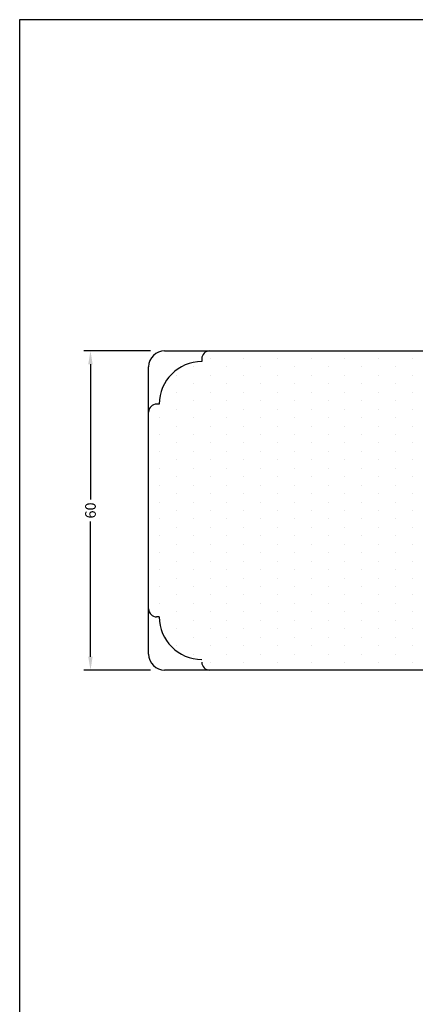
# Model space of a CAD drawing. Extents: x 303 to 499, y 65 to 348.
# Drawn here: x 303 to 378, y 163 to 348 of the extents above; entities that cross this region are included whole.
import ezdxf

# ---------------------------------------------------------------- set-up
doc = ezdxf.new("R2010")
doc.units = 0
doc.header["$LTSCALE"] = 0.2
doc.header["$PDSIZE"] = 5
doc.layers.get('Defpoints').update_dxf_attribs({"linetype": 'CONTINUOUS'})
for name, color, linetype in [('1', 7, 'CONTINUOUS'), ('HOVED', 7, 'CONTINUOUS'), ('SALGSDIM', 7, 'CONTINUOUS'), ('Træ', 15, 'CONTINUOUS')]:
    doc.layers.add(name, color=color, linetype=linetype)
doc.styles.add('ARIAL', font='arial.ttf')
doc.dimstyles.new('SALGDIM', dxfattribs={"dimtxt": 2, "dimasz": 2.5, "dimexe": 1.25, "dimexo": 4, "dimtad": 0, "dimdec": 1, "dimdsep": 46, "dimlunit": 6, "dimtxsty": 'ARIAL', "dimcen": 2.5, "dimclre": 1, "dimadec": 0, "dimazin": 0, "dimtfac": 1, "dimtdec": 1, "dimtmove": 0, "dimatfit": 3, "dimfxl": 0, "dimtolj": 1, "dimtzin": 0, "dimarcsym": 0})

# ---------------------------------------------------------------- blocks, each defined once
blk = doc.blocks.new('*D32')
at = {"layer": 'Defpoints', "color": 0}
for p in [(331.75, 286.07), (316.47, 226.07), (331.75, 226.07)]:
    blk.add_point(p, dxfattribs=at)
at = {"layer": 'SALGSDIM', "color": 1, "lineweight": -2}
for p, q in [((327.75, 286.07), (315.22, 286.07)), ((327.75, 226.07), (315.22, 226.07))]:
    blk.add_line(p, q, dxfattribs=at)
at = {"layer": 'SALGSDIM', "color": 0, "lineweight": -2}
for p, q in [((316.47, 283.57), (316.47, 258.13)), ((316.47, 228.57), (316.47, 254.01))]:
    blk.add_line(p, q, dxfattribs=at)
at = {"layer": 'SALGSDIM', "color": 0}
for points in [[(316.05, 283.57), (316.88, 283.57), (316.47, 286.07)], [(316.05, 228.57), (316.88, 228.57), (316.47, 226.07)]]:
    blk.add_solid(points, dxfattribs=at)
at = {"layer": 'SALGSDIM', "color": 0, "insert": (316.47, 256.07), "char_height": 2, "attachment_point": 5, "rotation": 90, "style": 'ARIAL'}
blk.add_mtext('\\A1;60', dxfattribs=at)
blk = doc.blocks.new('A$C5E731341')
at = {"layer": '1', "color": 9}
for p, q in [((2, 65), (26, 65)), ((-6, 63), (-6, 63.5)), ((-6, 63), (-6, 63)), ((34, 63), (34, 63.5)), ((34, 63), (34, 63))]:
    blk.add_line(p, q, dxfattribs=at)
at = {"layer": '1'}
for p in [(37.53, 0), (38.43, 0)]:
    blk.add_line(p, (42.5, 0), dxfattribs=at)
at = {"layer": '1', "color": 9}
for centre, start, end in [((-4.5, 63.5), 90, 180), ((32.5, 63.5), 0, 90)]:
    blk.add_arc(centre, 1.5, start, end, dxfattribs=at)
at = {"layer": 'Træ'}
for p, q in [((-13, 65), (41, 65)), ((-16, 31.69), (-16, 62)), ((44, 62), (44, 31.69)), ((-16, 1.5), (-16, 31.69)), ((44, 31.69), (44, 1.5)), ((34.53, 0), (34.53, 4)), ((37.53, 4), (34.53, 4)), ((37.53, 0), (37.53, 4)), ((-6.53, 0), (-14.5, 0)), ((0, 0), (-6.53, 0)), ((0, -13.8), (0, 0)), ((28, -13.8), (28, 0)), ((28, 0), (34.53, 0)), ((28, -1), (28, -13.8)), ((27.8, -14), (0.2, -14))]:
    blk.add_line(p, q, dxfattribs=at)
at = {"layer": 'Træ', "color": 9}
for p in [(42.5, 55), (42, 55)]:
    blk.add_line(p, (42, 55), dxfattribs=at)
at = {"layer": 'Træ', "color": 8}
blk.add_line((42.45, 0), (37.38, 0), dxfattribs=at)
at = {"layer": 'Træ'}
for centre, radius, start, end in [((-13, 62), 3, 90, 180), ((41, 62), 3, 0, 90), ((-14.5, 1.5), 1.5, 180, 270), ((42.49, 1.5), 1.5, 270.0726, 359.8248), ((0.2, -13.8), 0.2, 180, 270), ((27.8, -13.8), 0.2, 270, 0)]:
    blk.add_arc(centre, radius, start, end, dxfattribs=at)
at = {"layer": 'Træ', "color": 9}
for centre, radius, start, end in [((-6, 55), 8, 90, 180), ((34, 55), 8, 0, 90), ((-14.5, 53.5), 1.5, 90, 180), ((42.5, 53.5), 1.5, 0, 90)]:
    blk.add_arc(centre, radius, start, end, dxfattribs=at)

msp = doc.modelspace()

# ---------------------------------------------------------------- hatches: boundary and pattern name
at = {"layer": 'Træ'}
h = msp.add_hatch(dxfattribs=at)
h.set_pattern_fill('DOTS', color=256, scale=2, angle=90, style=0)
h.set_pattern_definition([(90, (1034.287, -1644.1748), (-3.175, 1.5875), [0, -3.175])])
h.paths.add_polyline_path([(360.73, 286.07), (338.92, 286.07, 0.414214), (337.42, 284.57), (337.42, 284.07, 0.414214), (329.42, 276.07), (328.92, 276.07, 0.414214), (327.42, 274.57), (327.42, 237.57, 0.414214), (328.92, 236.07), (329.42, 236.07, 0.414214), (337.42, 228.07), (337.42, 227.57, 0.414214), (338.92, 226.07), (360.73, 226.07), (390.92, 226.07, 0.414214), (392.42, 227.57), (392.42, 228.01, -0.234777), (392.41, 228.19), (392.42, 228.21), (392.42, 235.54), (392.42, 242.07), (406.22, 242.07, 0.414214), (406.42, 242.27), (406.42, 242.53), (406.06, 242.29, -0.382599), (405.47, 242.38, -0.420168), (405.51, 243.02), (406.42, 243.81), (406.42, 268.35), (405.53, 269.12, -0.420168), (405.49, 269.76, -0.382599), (406.08, 269.85), (406.42, 269.63), (406.42, 269.87, 0.414214), (406.22, 270.07), (392.42, 270.07), (392.42, 276.6), (390.59, 276.6), (390.6, 276.52, -0.440011), (390.4, 276.3), (390.31, 276.3, -0.36397), (390.12, 276.46), (390.09, 276.6), (388.42, 276.6), (388.42, 279.6), (390.09, 279.6), (390.12, 279.73, -0.36397), (390.31, 279.9), (390.33, 279.9, -0.440011), (390.51, 279.7), (390.5, 279.6), (392.42, 279.6), (392.42, 284.52, 0.003653), (392.42, 284.54, 0.003345), (392.42, 284.56), (392.42, 284.57, 0.412948), (390.92, 286.07)])

# ---------------------------------------------------------------- linework, layer by layer
at = {"layer": '1', "color": 1}
msp.add_lwpolyline([(499.14, 64.84), (499.14, 348.34), (303.14, 348.34), (303.14, 64.84)], close=True, dxfattribs=at)
msp.add_lwpolyline([(499.14, 64.84), (499.14, 348.34), (303.14, 348.34), (303.14, 64.84)], close=True, dxfattribs=at)
at = {"layer": 'HOVED', "color": 1}
msp.add_lwpolyline([(499.14, 64.84), (499.14, 348.34), (303.14, 348.34), (303.14, 64.84)], close=True, dxfattribs=at)

# ---------------------------------------------------------------- block references
at = {"layer": 'Træ', "color": 0, "rotation": 90}
msp.add_blockref('A$C5E731341', (392.42, 242.07), dxfattribs=at)

# ---------------------------------------------------------------- dimensions: what is measured, and where the dimension line sits
at = {"layer": 'SALGSDIM'}
dim = msp.add_linear_dim(base=(316.47, 226.07), p1=(331.75, 286.07), p2=(331.75, 226.07), angle=90, dimstyle='SALGDIM', dxfattribs=at)
dim.commit()
dim.dimension.update_dxf_attribs({"geometry": '*D32', "text_midpoint": (316.47, 256.07)})

doc.saveas('drawing.dxf')
